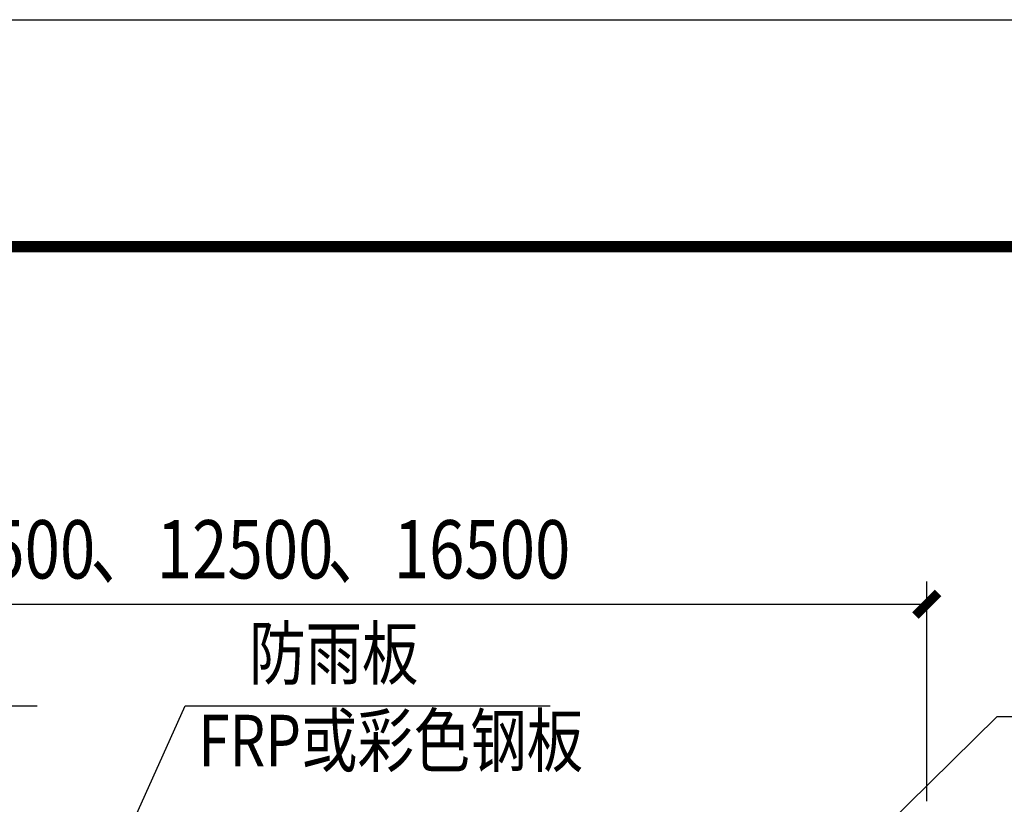
# Model space of a CAD drawing. Units: millimetres. Extents: x 2399238 to 2580238, y 430040 to 582648.
# Drawn here: x 2469660 to 2474002, y 492083 to 495541 of the extents above; entities that cross this region are included whole.
import ezdxf

# ---------------------------------------------------------------- set-up
doc = ezdxf.new("R2010")
doc.units = ezdxf.units.MM
doc.header["$LTSCALE"] = 50
doc.header["$MEASUREMENT"] = 0
doc.layers.get('0').update_dxf_attribs({"linetype": 'CONTINUOUS'})
for name, color, linetype in [('DIM_LEAD', 3, 'CONTINUOUS'), ('PUB_DIM', 3, 'CONTINUOUS'), ('PUB_TEXT', 3, 'CONTINUOUS'), ('图框01', 1, 'CONTINUOUS'), ('图框03', 7, 'CONTINUOUS')]:
    doc.layers.add(name, color=color, linetype=linetype)
doc.styles.add('样式 3', font='simsun.ttc', dxfattribs={"width": 0.8})

# ---------------------------------------------------------------- blocks, each defined once
blk = doc.blocks.new('_ARCHTICK')
at = {"color": 0, "linetype": 'ByBlock', "const_width": 0.4}
blk.add_lwpolyline([(-0.5, -0.5), (0.5, 0.5)], dxfattribs=at)

msp = doc.modelspace()

# ---------------------------------------------------------------- linework, layer by layer
at = {"layer": 'DIM_LEAD'}
for p, q in [((2468971.2, 492516.9), (2469737.2, 492516.9)), ((2469585.1, 490728.8), (2470390.2, 492516.9)), ((2470390.2, 492516.9), (2472000.1, 492516.9)), ((2473224.1, 491736.2), (2473971.2, 492470)), ((2473971.2, 492470), (2475949.4, 492470))]:
    msp.add_line(p, q, dxfattribs=at)
at = {"layer": 'PUB_DIM'}
for p, q in [((2473659.8, 492097), (2473659.8, 493064.6)), ((2464194.9, 492964.6), (2473659.8, 492964.6))]:
    msp.add_line(p, q, dxfattribs=at)
at = {"layer": 'PUB_TEXT'}
msp.add_line((2461237.6, 495541.1), (2487237.6, 495541.1), dxfattribs=at)
at = {"layer": '图框01', "lineweight": -3}
msp.add_line((2462737.6, 494541.1), (2486237.6, 494541.1), dxfattribs=at)
at = {"layer": '图框03'}
msp.add_line((2462737.6, 494541.1), (2486237.6, 494541.1), dxfattribs=at)
at = {"layer": '图框03', "const_width": 50}
msp.add_lwpolyline([(2462737.6, 494541.1), (2486237.6, 494541.1), (2486237.6, 478040.9), (2462737.6, 478040.9)], close=True, dxfattribs=at)

# ---------------------------------------------------------------- block references
at = {"layer": 'PUB_DIM', "xscale": 100, "yscale": 100, "zscale": 100}
msp.add_blockref('_ARCHTICK', (2473659.8, 492964.6), dxfattribs=at)

# ---------------------------------------------------------------- texts
at = {"layer": 'PUB_DIM', "style": '样式 3', "width": 0.8}
for s, height, p in [('9500', 257.14, (2469370.4, 493078.2)), ('12500', 257.14, (2470264.8, 493078.2)), ('16500', 257.14, (2471309.7, 493078.2)), ('、', 257.1, (2469972.3, 493078.2)), ('、', 257.1, (2471017.2, 493078.2))]:
    msp.add_text(s, height=height, dxfattribs=at).set_placement(p)
at = {"layer": 'PUB_TEXT', "linetype": 'ByBlock', "style": '样式 3', "width": 0.8}
for s, p in [('防雨板', (2470672.1, 492634.5)), ('FRP或彩色钢板', (2470448.3, 492249.7))]:
    msp.add_text(s, height=227.85, dxfattribs=at).set_placement(p)

doc.saveas('drawing.dxf')
